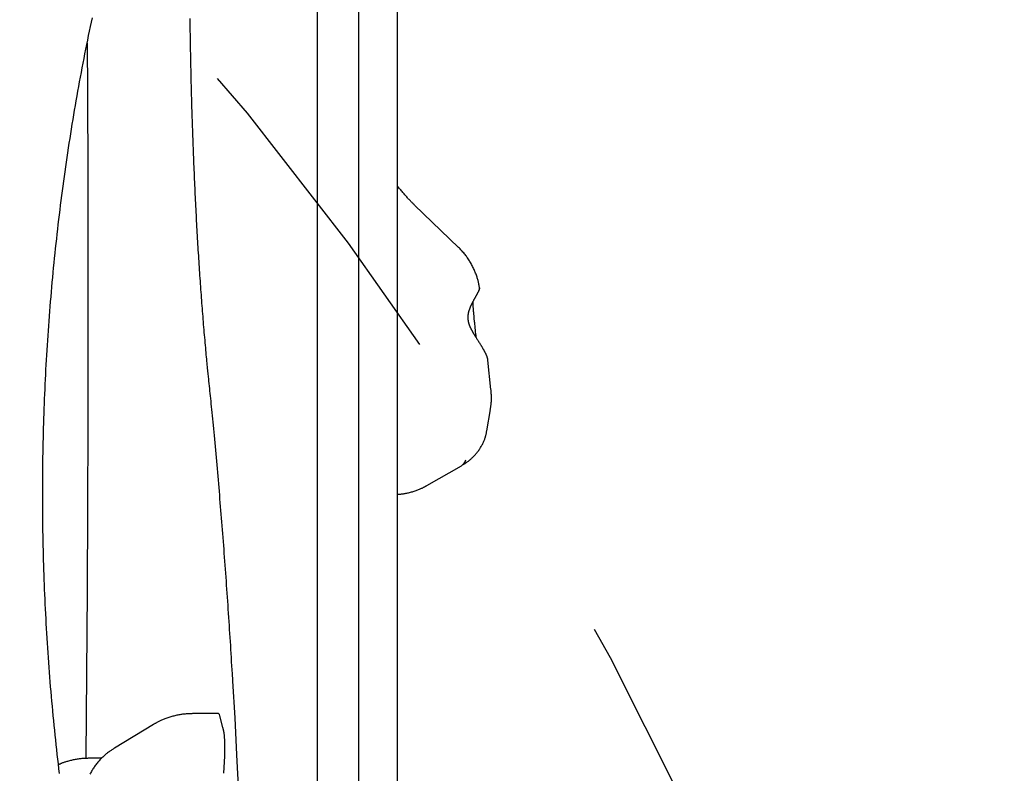
# Model space of a CAD drawing. Extents: x 0.8 to 14.3, y 6.3 to 19.4.
# Drawn here: x 8 to 8.3, y 10.8 to 11 of the extents above; entities that cross this region are included whole.
import ezdxf

# ---------------------------------------------------------------- set-up
doc = ezdxf.new("R2010")
doc.units = 0
doc.linetypes.add('DOT', pattern=[0.00635, 0, -0.00635])
doc.layers.add('LAYER01', color=7, linetype='Continuous')
doc.layers.add('LAYER10', color=7, linetype='Continuous')

msp = doc.modelspace()

# ---------------------------------------------------------------- linework, layer by layer
at = {"layer": 'LAYER01', "color": 7, "linetype": 'Continuous'}
for p, q in [((8.123997341786094, 10.73378036376132), (8.123997341786094, 11.13378036376132)), ((8.136376732962695, 10.73378036376132), (8.136376732962695, 11.13378036376132)), ((8.147945086693294, 10.73378036376132), (8.147945086693294, 11.13378036376132)), ((8.148679171096893, 10.96692192529142), (8.147945086693294, 10.96778170431002)), ((8.166222473614996, 10.94947935730542), (8.153070357203696, 10.96212541485223)), ((8.175894111851395, 10.90700985473863), (8.174919701216995, 10.91572835794602)), ((8.174654407644294, 10.89457549113683), (8.175731791888296, 10.90100740415153)), ((8.156755923596593, 10.87827042563462), (8.167036569464694, 10.88417190702552)), ((8.094428640070495, 10.81002001092032), (8.086606244258794, 10.81002001092032)), ((8.095709048796897, 10.80591941504452), (8.094791335520696, 10.80936758890943)), ((8.074931706856194, 10.80678405337303), (8.063242585083994, 10.79969038338863)), ((8.095978360537597, 10.80474658634182), (8.095709048796897, 10.80591941504452)), ((8.059421713128692, 10.79666522265622), (8.055644344124197, 10.79666522265622)), ((8.095996240254895, 10.79218084246612), (8.096251354616895, 10.79734901501893))]:
    msp.add_line(p, q, dxfattribs=at)
for points in [[(8.046817431782362, 10.79210645505588), (8.046644665106538, 10.79354191070898), (8.046474885645916, 10.79497830385121), (8.046308090509088, 10.79641561568686), (8.046144281949486, 10.79785382969494), (8.045983463452647, 10.79929293035301), (8.045825638518536, 10.80073290202397), (8.04567081064712, 10.80217372907075), (8.045518983338367, 10.80361539585628), (8.045370160092236, 10.80505788674347), (8.045224344408696, 10.80650118609524), (8.045081539373436, 10.80794527820453), (8.044941746502548, 10.80939014627785), (8.044804966872853, 10.81083577368215), (8.044671201573664, 10.81228214366917), (8.0445404516943, 10.81372923949066), (8.04441271832408, 10.81517704439835), (8.04428800255232, 10.81662554164399), (8.044166305468337, 10.81807471447932), (8.044047628199168, 10.81952454630791), (8.043931972096773, 10.82097502033069), (8.043819338529676, 10.82242612013186), (8.043709728876982, 10.82387782917992), (8.043603144517784, 10.82533013094333), (8.04349958683119, 10.82678300889058), (8.043399057196302, 10.82823644649017), (8.04330155699222, 10.82969042721057), (8.043207087516896, 10.83114493461582), (8.043115649804228, 10.83259995183925), (8.043027244789668, 10.83405546234199), (8.042941873417316, 10.83551144946907), (8.042859536631273, 10.83696789656549), (8.04278023537564, 10.83842478697627), (8.042703970594518, 10.83988210404642), (8.042630743232005, 10.84133983112095), (8.042560554185208, 10.84279795165858), (8.042493404210202, 10.84425644875745), (8.04242929400265, 10.84571530586238), (8.042368224264925, 10.84717450630172), (8.0423101956994, 10.8486340334038), (8.042255209008447, 10.85009387049694), (8.042203264894436, 10.85155400090949), (8.04215436405974, 10.85301440796978), (8.042108507152937, 10.85447507511794), (8.042065694640756, 10.85593598542414), (8.042025926926607, 10.85739712230378), (8.041989204418662, 10.85885846905557), (8.041955527525095, 10.8603200089782), (8.041924896654077, 10.86178172537036), (8.041897312213779, 10.86324360153072), (8.041872774612377, 10.86470562075798), (8.041851284208454, 10.8661677664654), (8.041832841181977, 10.86763002170625), (8.041817445657681, 10.86909236988216), (8.041805097763133, 10.87055479427785), (8.04179579762589, 10.87201727817806), (8.04178954537351, 10.87347980486753), (8.041786341133552, 10.87494235763097), (8.04178618503358, 10.87640491975314), (8.04178907715283, 10.87786747463528), (8.041795017383327, 10.8793300053259), (8.041804005567037, 10.88079249522398), (8.041816041546797, 10.88225492761155), (8.041831125165444, 10.8837172857706), (8.041849256265811, 10.88517955298314), (8.041870434690736, 10.8866417125312), (8.041894660283054, 10.88810374769677), (8.041921932839378, 10.889565641881), (8.04195225196382, 10.89102737814277), (8.041985617216453, 10.89248893989406), (8.042022028156252, 10.89395031042986), (8.0420614843422, 10.89541147304516), (8.042103985333274, 10.89687241103496), (8.042149530688453, 10.89833310769426), (8.042198119966718, 10.89979354631804), (8.042249752682883, 10.90125371032294), (8.042304428153846, 10.90271358279391), (8.042362145658409, 10.90417314717129), (8.042422904472344, 10.90563238677854), (8.042486703871418, 10.90709128493914), (8.042553543131394, 10.90854982497655), (8.042623421528049, 10.91000799021423), (8.042696338337143, 10.91146576397565), (8.042772292792153, 10.91292312970779), (8.042851283922513, 10.91438007053482), (8.042933310725322, 10.91583656993783), (8.043018372192705, 10.91729261128122), (8.043106467316772, 10.91874817792938), (8.043197595089651, 10.92020325324669), (8.04329175450346, 10.92165782059755), (8.043388944550319, 10.92311186334636), (8.04348916418287, 10.92456536498186), (8.043592412147348, 10.92601830867515), (8.043698687164369, 10.92747067795457), (8.043807987947618, 10.92892245623203), (8.043920313210783, 10.93037362691943), (8.044035661667548, 10.93182417342865), (8.044154032031603, 10.93327407917162), (8.04427542301663, 10.93472332756023), (8.044399833296044, 10.93617190213429), (8.04452726132013, 10.93761978613258), (8.044657705516626, 10.93906696315398), (8.044791164304403, 10.94051341668129), (8.044927636102335, 10.9419591301973), (8.0450671193293, 10.9434040871848), (8.045209612404168, 10.94484827112657), (8.045355113745815, 10.94629166550541), (8.045503621745688, 10.94773425392673), (8.045655134609966, 10.94917601967681), (8.045809650538992, 10.95061694639587), (8.045967167722313, 10.95205701760849), (8.046127684349473, 10.95349621683923), (8.046291198610023, 10.95493452761266), (8.046457708693508, 10.95637193345335), (8.046627212789476, 10.95780841788586), (8.04679970902212, 10.95924396458466), (8.046975195165176, 10.96067855701768), (8.047153668952467, 10.96211217903307), (8.047335128105098, 10.96354481436382), (8.047519570344173, 10.96497644674292), (8.047706993390792, 10.96640705990336), (8.047897394966059, 10.96783663757813), (8.048090772791078, 10.96926516350023), (8.048287124673275, 10.97069262145791), (8.048486448662938, 10.97211899465871), (8.048688742925952, 10.97354426659455), (8.048894005613567, 10.97496842064279), (8.049102234877022, 10.97639144018077), (8.049313428867574, 10.97781330858589), (8.049527585736465, 10.97923400923547), (8.049744703634945, 10.9806535255069), (8.049964780244771, 10.98207184119258), (8.050187811253986, 10.98348894094802), (8.050413791914217, 10.98490481007151), (8.050642717460553, 10.98631943374748), (8.050874583128081, 10.98773279716035), (8.051109384151895, 10.98914488549454), (8.05134711576708, 10.99055568393449), (8.05158777320873, 10.99196517766462), (8.051831353327037, 10.99337335094805), (8.052077859303648, 10.99478018357098), (8.052327295972171, 10.99618565462454), (8.052579668147782, 10.99758974308673), (8.052834980645656, 10.99899242793557), (8.05309323828098, 11.00039368814906), (8.053354445868925, 11.0017935027052), (8.05361860822467, 11.00319185058203), (8.053885674031783, 11.00458848424691), (8.054155367305166, 11.00598224933897), (8.054427355968732, 11.00737176521122), (8.054701307926086, 11.0087556511044), (8.054976891080825, 11.01013252625926), (8.055253773336556, 11.01150100991655), (8.05553162259688, 11.01285972131703), (8.055810106765392, 11.01420727970143), (8.056088950926299, 11.01554252984634), (8.056368108734748, 11.01686521790879), (8.056647591069765, 11.01817531579958)], [(8.08579906001488, 11.01799191481336), (8.085811223984836, 11.01702904449715), (8.085823984998884, 11.01606397056962), (8.085837340956484, 11.01509901865251), (8.085851287039723, 11.01413467313419), (8.085865817754527, 11.01317095782225), (8.085880927605979, 11.01220789659692), (8.085896611099159, 11.01124551333844), (8.085912862739148, 11.01028383192703), (8.085929677031022, 11.00932287624294), (8.085947048479866, 11.0083626701664), (8.085964972653562, 11.00740323763404), (8.085983449362608, 11.00644460334704), (8.086002479482767, 11.00548679190897), (8.086022063888558, 11.00452982800042), (8.086042203454522, 11.00357373630195), (8.086062899055184, 11.00261854149415), (8.086084151565075, 11.00166426825759), (8.086105961858722, 11.00071094127285), (8.086128330504625, 10.99975858506517), (8.086151256836018, 10.99880722407397), (8.086174739883285, 10.99785688243035), (8.086198778675216, 10.99690758434189), (8.086223372240601, 10.99595935401619), (8.086248519608239, 10.99501221566084), (8.086274219806914, 10.99406619348343), (8.086300471865423, 10.99312131169155), (8.08632727487412, 10.99217759438571), (8.086354628156021, 10.99123506576921), (8.086382531099593, 10.9902937497865), (8.086410983091357, 10.98935367045791), (8.086439983517835, 10.9884148518038), (8.086469531765553, 10.98747731784448), (8.08649962722103, 10.98654109260029), (8.08653026927079, 10.98560620009158), (8.086561457265306, 10.98467266421036), (8.086593190394767, 10.9837405088614), (8.086625467817909, 10.98280975767084), (8.086658288691167, 10.98188043434001), (8.086691652170975, 10.98095256257022), (8.086725557413777, 10.98002616606276), (8.086760003576003, 10.97910126851894), (8.086794989814095, 10.97817789364008), (8.086830515275551, 10.97725606499655), (8.086866579053625, 10.97633580615492), (8.08690318023792, 10.97541714040231), (8.086940317915403, 10.97450009110008), (8.086977991173033, 10.97358468160961), (8.087016199097771, 10.97267093529229), (8.087054940776582, 10.97175887550948), (8.087094215296423, 10.97084852562258), (8.087134021729195, 10.96993990885515), (8.087174359065584, 10.96903304839253), (8.087215226287197, 10.96812796713571), (8.087256622372648, 10.96722468805894), (8.087298546300552, 10.96632323413649), (8.087340997049525, 10.96542362834263), (8.08738397359818, 10.96452589365159), (8.087427474925132, 10.96363005303766), (8.087471499996559, 10.96273612932945), (8.087516047705561, 10.96184414527815), (8.087561116939463, 10.96095412334498), (8.087606706582259, 10.96006608606332), (8.087652815517941, 10.95918005596658), (8.087699442630509, 10.95829605558811), (8.087746586803949, 10.95741410746132), (8.087794246922261, 10.95653423411959), (8.087842421858424, 10.95565645795143), (8.08789111041571, 10.95478080126242), (8.0879403113937, 10.95390728607139), (8.087990023588324, 10.95303593446813), (8.0880402457955, 10.95216676854239), (8.088090976811152, 10.95129981038396), (8.088142215431201, 10.9504350820826), (8.088193960451573, 10.94957260572809), (8.088246210655356, 10.94871240323283), (8.088298964746343, 10.94785449628702), (8.088352221423499, 10.94699890626428), (8.088405979381774, 10.94614565460783), (8.088460237316136, 10.94529476276091), (8.08851499392154, 10.94444625216675), (8.088570247892953, 10.94360014426856), (8.088625997925327, 10.94275646050958), (8.08868224271405, 10.94191522224762), (8.088738980925951, 10.94107645097587), (8.08879621123692, 10.94024016796581), (8.088853932318527, 10.93940639455707), (8.088912142842343, 10.93857515208929), (8.088970841479941, 10.93774646190208), (8.089030026902888, 10.93692034533509), (8.08908969778276, 10.93609682372793), (8.089149852748857, 10.93527591796181), (8.089210490228963, 10.93445764755023), (8.089271608617857, 10.93364203141511), (8.089333206305696, 10.93282908854493), (8.089395281682627, 10.93201883792821), (8.089457833138797, 10.93121129855341), (8.089520859064358, 10.93040648940905), (8.089584357849457, 10.92960442948361), (8.08964832800952, 10.92880513866948), (8.089712768526443, 10.92800864092898), (8.089777678517294, 10.92721496099851), (8.089843057094185, 10.92642412367936), (8.08990890336924, 10.92563615377285), (8.089975216454576, 10.92485107608027), (8.090041995462308, 10.92406891540294), (8.090109239504558, 10.92328969654214), (8.09017690344216, 10.92251388620217), (8.090244765094095, 10.92174371914108), (8.090312558038558, 10.92098187189368), (8.090380015848494, 10.92023102105787), (8.090446872096845, 10.91949384323158), (8.090512860356561, 10.91877301501273), (8.090577714200586, 10.91807121299922), (8.090641167201868, 10.91739111378897), (8.09070299193059, 10.91673491279249), (8.090763116910242, 10.91610288106749), (8.090821509671736, 10.91549480837088), (8.090878137740901, 10.91491048451626), (8.090932968643546, 10.91434969931722), (8.090985969905505, 10.91381224258736), (8.091037109052591, 10.9132979041403), (8.091086353610628, 10.91280647378962), (8.091133716669376, 10.91233730346084), (8.091179393543372, 10.91188799384934), (8.091223625119952, 10.91145570767033), (8.091266652282012, 10.91103760768506), (8.091308715912458, 10.91063085665478), (8.091350056894193, 10.91023261734075), (8.091390916110123, 10.90984005250422), (8.091431534443148, 10.90945032490643)], [(8.055100161035996, 11.01056316745922), (8.055166902248594, 10.99595926959183), (8.055248235669296, 10.97109276847523), (8.055288906517196, 10.94621867558672), (8.055288906517196, 10.92134205193592), (8.055248235669296, 10.89646795904732), (8.055166902248594, 10.87160145793073), (8.055044922803596, 10.84674760805093), (8.054882322152997, 10.82191146629883), (8.054679133380196, 10.79709808596233), (8.054674801063294, 10.79661814019683)], [(8.153070357203742, 10.9621254148522), (8.152914404356677, 10.96227826257802), (8.152757886561854, 10.96243173304833), (8.152600401932922, 10.96258666825018), (8.15244146705283, 10.9627438005493), (8.152280598504522, 10.96290386231147), (8.152117312870942, 10.96306758590246), (8.151951126735039, 10.963235703688), (8.15178155667976, 10.96340894803388), (8.151608232301985, 10.96358793273888), (8.151431235347447, 10.96377279723968), (8.15125076054921, 10.96396356243291), (8.151067002653647, 10.96416024920176), (8.150880156407121, 10.96436287842938), (8.150690416556001, 10.96457147099895), (8.150497977846658, 10.96478604779364), (8.150303035025452, 10.96500662969663), (8.150105798478192, 10.96523310858506), (8.149906541250745, 10.96546486020002), (8.149705551999181, 10.96570113130859), (8.149503119394183, 10.96594116866182), (8.14929953210644, 10.96618421901079), (8.149095078806639, 10.96642952910655), (8.148890048165466, 10.96667634570018), (8.148684728853606, 10.96692391554274)], [(8.172449645632401, 10.93743380299927), (8.172424061906957, 10.93761085542104), (8.172397726199609, 10.937788860481), (8.172370049977438, 10.93796898956601), (8.172340362983041, 10.9381523046886), (8.172307994959004, 10.9383398678613), (8.17227227564792, 10.93853274109664), (8.172232534792379, 10.93873198640713), (8.17218810213497, 10.9389386658053), (8.172138398149034, 10.93915364484572), (8.172083206253234, 10.9393770031394), (8.172022400590599, 10.93960862387128), (8.171955855307356, 10.93984839021036), (8.171883444549726, 10.94009618532563), (8.171805042463932, 10.94035189238609), (8.171720523196194, 10.94061539456074), (8.171629760892738, 10.94088657501857), (8.171532684530384, 10.94116513049757), (8.171429442448197, 10.94145001187602), (8.171320237804455, 10.94173998363995), (8.171205273763126, 10.94203381025603), (8.171084753488184, 10.94233025619091), (8.170958880143601, 10.94262808591125), (8.170827856893347, 10.94292606388369), (8.170691886901391, 10.9432229545749), (8.170551163031435, 10.94351771747666), (8.170405837010549, 10.94381009202505), (8.170256050247108, 10.94410001272591), (8.17010194415871, 10.94438741406277), (8.169943660162938, 10.94467223051914), (8.169781339677389, 10.94495439657857), (8.169615124119648, 10.94523384672456), (8.169445154907306, 10.94551051544065), (8.16927153360603, 10.94578431524062), (8.16909420246023, 10.94605507059952), (8.168913063837692, 10.94632258406833), (8.168728020118559, 10.94658665817518), (8.168538973682963, 10.94684709544822), (8.168345826911043, 10.94710369841559), (8.168148482182941, 10.94735626960542), (8.16794684187879, 10.94760461154586), (8.167740916158555, 10.94784865192116), (8.167531146406965, 10.94808881889459), (8.167318081758443, 10.94832566582709), (8.167102271362479, 10.9485597460588), (8.166884264368557, 10.9487916129299), (8.166664609926173, 10.94902181978052), (8.16644385718481, 10.94925091995083), (8.166222555293956, 10.94947946678098)], [(8.172314345484594, 10.93674660340243), (8.172292033510733, 10.9366947521089), (8.172269489901106, 10.9366426238387), (8.172246646466242, 10.93659016035007), (8.172223353293516, 10.93653719403381), (8.172199460470308, 10.93648355728071), (8.172174818084, 10.93642908248157), (8.17214927622197, 10.93637360202716), (8.1721226849716, 10.93631694830828), (8.172094928964038, 10.9362589897309), (8.17206603101984, 10.93619973879274), (8.172036048499233, 10.93613924399786), (8.172005038764503, 10.93607755385472), (8.171973059177922, 10.93601471687179), (8.171940167101774, 10.93595078155755), (8.171906419898336, 10.93588579642048), (8.171871874929883, 10.93581980996905), (8.171836582475256, 10.93575286448869), (8.171800564496758, 10.93568497740717), (8.171763835868328, 10.93561615991939), (8.171726411466366, 10.93554642322515), (8.171688306167278, 10.93547577852425), (8.171649534847461, 10.9354042370165), (8.171610112383318, 10.93533180990172), (8.17157005365125, 10.93525850837971), (8.171529375952598, 10.93518434512993), (8.171488106309504, 10.93510933878969), (8.17144627416303, 10.93503350946473), (8.171403908957252, 10.9349568772664), (8.171361040136244, 10.93487946230607), (8.171317697144078, 10.93480128469507), (8.171273909424825, 10.93472236454477), (8.17122970642256, 10.93464272196652), (8.171185115858624, 10.93456237397847), (8.171140158587084, 10.93448132526906), (8.171094853732514, 10.9343995774212), (8.17104922042287, 10.93431713202399), (8.171003277786108, 10.93423399066652), (8.170957044950182, 10.93415015493785), (8.170910541043051, 10.93406562642709), (8.170863785192667, 10.9339804067233), (8.170816795465296, 10.93389449339545), (8.170769585705944, 10.93380786797831), (8.17072216869064, 10.93372050797329), (8.170674557199058, 10.93363239088844), (8.17062676401087, 10.93354349423177), (8.170578801905746, 10.93345379551131), (8.170530683663362, 10.93336327223511), (8.170482422063388, 10.93327190191119), (8.170434032131567, 10.93317966225786), (8.170385537904545, 10.93308653188429), (8.170336965657425, 10.93299248959573), (8.170288341669124, 10.93289751420452), (8.170239692218548, 10.93280158452301), (8.170191043584609, 10.93270467936353), (8.170142422046213, 10.93260677753845), (8.170093853882278, 10.9325078578601), (8.17004538896803, 10.93240795007238), (8.169997171591014, 10.93230728769905), (8.16994936962737, 10.93220615518007), (8.169902150957107, 10.93210483696309), (8.169855683460224, 10.93200361749574), (8.16981013501672, 10.93190278122566), (8.169765673506603, 10.9318026126005), (8.169722466809874, 10.93170339606789), (8.169680656105143, 10.93160537720289), (8.16964027579045, 10.93150864614491), (8.169601333555292, 10.93141325414517), (8.16956383709275, 10.93131925246269), (8.169527794095892, 10.93122669235649), (8.16949321225779, 10.93113562508561), (8.16946009927152, 10.93104610190906), (8.169428462830158, 10.93095817408587), (8.169398284508047, 10.9308718190319), (8.169369441425179, 10.93078671884225), (8.169341784576947, 10.93070248175403), (8.169315164961676, 10.93061871601175), (8.169289433577703, 10.93053502985994), (8.16926444142335, 10.93045103154311), (8.169240039496943, 10.9303663293058), (8.169216078796818, 10.93028053139252), (8.169192459752296, 10.93019333659712), (8.169169280532444, 10.93010480596061), (8.169146688732825, 10.93001509105907), (8.169124831951246, 10.92992434347573), (8.169103857785526, 10.9298327147938), (8.169083913833473, 10.9297403565965), (8.169065147692901, 10.92964742046703), (8.169047706961623, 10.92955405798862), (8.169031723141725, 10.92946040875675), (8.169017263363296, 10.92936656446592), (8.169004378657588, 10.92927260480864), (8.168993120057408, 10.92917860948455), (8.168983538595564, 10.9290846581933), (8.168975685304865, 10.92899083063451), (8.168969611218117, 10.92889720650784), (8.168965367368127, 10.92880386551291), (8.16896297604666, 10.92871086392561), (8.168962344586797, 10.92861816437877), (8.168963351579004, 10.92852570606658), (8.168965875614528, 10.92843342819069), (8.168969795284626, 10.92834126995272), (8.168974989180548, 10.92824917055431), (8.168981335893543, 10.92815706919709), (8.168988714014864, 10.9280649050827), (8.16899704934975, 10.92797260216932), (8.169006456558462, 10.92788002349346), (8.169017097515512, 10.92778701683329), (8.169029134095279, 10.92769342997444), (8.169042728172142, 10.92759911070251), (8.169058041620483, 10.92750390680314), (8.169075236314677, 10.92740766606194), (8.169094474129114, 10.92731023626453), (8.169115887711113, 10.9272115014223), (8.169139492791446, 10.92711149050355), (8.169165275876217, 10.92701026868699), (8.169193223470343, 10.92690790115902), (8.169223322078732, 10.92680445310602), (8.169255558206297, 10.92669998971439), (8.16928991835795, 10.92659457617053), (8.169326389038604, 10.92648827766082), (8.169364903685915, 10.92638123239866), (8.169405183452355, 10.92627387076262), (8.169446896427766, 10.92616669614196), (8.169489710699674, 10.92606021193407), (8.169533294355604, 10.92595492153636), (8.169577315483084, 10.92585132834625), (8.169621442169642, 10.92574993576115), (8.16966534250281, 10.92565124717846), (8.169708761406417, 10.92555561985525), (8.169751751127775, 10.9254628265428), (8.169794440756707, 10.92537249383617), (8.169836959379941, 10.92528424833834), (8.169879436084194, 10.92519771665232), (8.16992199995619, 10.9251125253811), (8.169964780082648, 10.92502830112767), (8.17000790555029, 10.92494467049504), (8.170051511565848, 10.924861268678), (8.17009575779136, 10.92477776529031), (8.170140810015939, 10.92469383852275), (8.170186834025168, 10.92460916657349), (8.170233995604624, 10.92452342764073), (8.170282460539891, 10.92443629992261), (8.170332394616551, 10.92434746161733), (8.170383963620182, 10.92425659092306), (8.170437305748012, 10.924163424276), (8.170492448816532, 10.9240679311146), (8.17054939306168, 10.92397013910103), (8.1706081387155, 10.92387007590461), (8.170668686010025, 10.92376776919467), (8.170731035177297, 10.92366324664052), (8.170795186449354, 10.92355653591151), (8.170861140058234, 10.92344766467694), (8.170928890944346, 10.92333665739409), (8.17099841284819, 10.92322352572845), (8.171069674228177, 10.92310827811733), (8.171142643537953, 10.92299092300611), (8.171217289231155, 10.92287146884017), (8.171293579761423, 10.92274992406487), (8.171371483582405, 10.92262629712558), (8.171450969147736, 10.9225005964677), (8.171531970942162, 10.9223728788689), (8.171614287533721, 10.9222433945024), (8.1716976835333, 10.92211244185481), (8.171781923545907, 10.92198031942221), (8.171866772176555, 10.92184732570064), (8.171951994030263, 10.9217137591862), (8.172037353712033, 10.92157991837494), (8.172122615826884, 10.92144610176293), (8.172207552680018, 10.92131259892003), (8.17229196733182, 10.92117966378328), (8.172375670555887, 10.9210475413429), (8.172458473119308, 10.92091647659942), (8.17254018578917, 10.92078671455336), (8.172620619332564, 10.92065850020527), (8.172699584516577, 10.92053207855565), (8.172776892108294, 10.92040769460503), (8.172852384621924, 10.92028555174493), (8.172926031515484, 10.92016568700202), (8.172997834006873, 10.92004809577362), (8.173067793307611, 10.91993277346722), (8.173135910629211, 10.9198197154903), (8.173202187183191, 10.91970891725036), (8.173266624181071, 10.91960037415488), (8.173329222834369, 10.91949408161135), (8.173389989534547, 10.9193900320932), (8.1734489513542, 10.91928820640156), (8.173506140556912, 10.91918858238522), (8.173561589400741, 10.91909113790211), (8.173615330143754, 10.91899585081016), (8.173667395044008, 10.91890269896731), (8.17371781635957, 10.91881166023147), (8.173766626348497, 10.91872271246058), (8.17381387091519, 10.91863580004527), (8.173859650518562, 10.91855073356106), (8.173904079272667, 10.9184672901007), (8.173947271287156, 10.91838524676469), (8.173989340671683, 10.91830438065353), (8.174030401535898, 10.91822446886768), (8.174070567989455, 10.91814528850766), (8.174109954142004, 10.91806661667393), (8.174148646352954, 10.91798828401696), (8.174186619956032, 10.91791033543425), (8.174223822541785, 10.91783286935978), (8.174260201697225, 10.91775598423426), (8.174295705009364, 10.91767977849842), (8.174330280065218, 10.91760435059297), (8.174363874451807, 10.91752979895864), (8.174396435756137, 10.91745622203615), (8.17442792110292, 10.91738370241588), (8.174458325747903, 10.91731225932907), (8.174487654490164, 10.91724189614456), (8.174515912125965, 10.91717261623723), (8.174543103451562, 10.91710442298194), (8.174569233263224, 10.91703731975358), (8.1745943063572, 10.91697130992702), (8.174618327529757, 10.91690639687713), (8.174641303350473, 10.91684259357564), (8.174663247466626, 10.91677995142018), (8.174684175303266, 10.91671853139426), (8.174704102283211, 10.91665839448688), (8.174723043829287, 10.91659960168702), (8.174741015364317, 10.9165422139837), (8.174758032311123, 10.91648629236589), (8.174774110092526, 10.91643189782261), (8.174789261345378, 10.91637907057677), (8.174803487551651, 10.91632776781984), (8.174816787410478, 10.91627792596783), (8.17482915961943, 10.91622948144145), (8.174840602876074, 10.91618237066139), (8.174851115877978, 10.91613653004835), (8.174860697322707, 10.91609189602305), (8.174869345907833, 10.91604840500618), (8.174877080010654, 10.91600598152298), (8.174883996720741, 10.91596450254418), (8.1748902128093, 10.91592383313722), (8.174895845046587, 10.91588383837346), (8.174901010202854, 10.91584438332427), (8.174905825048357, 10.91580533306101), (8.174910406353353, 10.91576655265503), (8.174914870888092, 10.91572790717769)], [(8.172277189862974, 10.93648907867382), (8.17230260102634, 10.93654883249362), (8.172327482300428, 10.93660812843711), (8.17235146724151, 10.93666672735776), (8.172374107683076, 10.93672428074414), (8.172394955458625, 10.93678044008483), (8.172413562401653, 10.93683485686842), (8.172429480345654, 10.93688718258348), (8.172442261124125, 10.93693706871859), (8.17245160596066, 10.93698428293698), (8.172457813630398, 10.93702905757123), (8.17246133230111, 10.93707174113696), (8.1724626101393, 10.93711268214557), (8.172462095311472, 10.93715222910851), (8.172460235984131, 10.93719073053717), (8.172457480323779, 10.937228534943), (8.172454276496925, 10.9372659908374)], [(8.172387430675032, 10.9374245530603), (8.172391716094635, 10.9374172056504), (8.172396054387669, 10.93740964604717), (8.172400661875319, 10.93740188080575), (8.172405673154893, 10.93739380710704), (8.172411222823696, 10.93738532213196), (8.172417445479038, 10.9373763230614), (8.172424475718229, 10.93736670707629), (8.172432448138572, 10.93735637135751), (8.172441351149535, 10.93734511906678), (8.172450588405264, 10.93733237729441), (8.172459417373192, 10.93731747910996), (8.172467095520188, 10.93729975758378), (8.17247288031312, 10.93727854578621), (8.172476029218855, 10.93725317678757), (8.172475799704262, 10.93722298365822), (8.172471449236212, 10.93718729946849), (8.172462460359487, 10.93714569673287), (8.17244921593224, 10.93709870575822), (8.17243232389005, 10.93704709629104), (8.17241239216874, 10.93699163808009), (8.172390028704136, 10.93693310087412), (8.17236584143206, 10.93687225442189), (8.172340438288336, 10.93680986847214), (8.172314427208788, 10.93674671277364)], [(8.17097681251285, 10.92709147499571), (8.170958044461472, 10.92734290175649), (8.170939159217259, 10.92759399470177), (8.170920203006913, 10.92784463855789), (8.170901140347368, 10.92809460878026), (8.17088193575556, 10.92834368082429), (8.170862553748416, 10.92859163014542), (8.170842958842877, 10.92883823219904), (8.170823115555875, 10.92908326244059), (8.170803018559093, 10.92932642506709), (8.170782783154223, 10.92956713910401), (8.170762554794566, 10.9298047523579), (8.170742478934995, 10.93003861261557), (8.170722701030384, 10.93026806766381), (8.170703366535598, 10.93049246528946), (8.170684620905519, 10.93071115327931), (8.170666609595012, 10.93092347942019), (8.170649470310924, 10.93112887864769), (8.170633309778092, 10.93132713436764), (8.17061822697044, 10.93151811717034), (8.170604320863333, 10.93170169762826), (8.170591690432136, 10.93187774631385), (8.17058043465222, 10.93204613379958), (8.170570652498943, 10.9322067306579), (8.170562442947682, 10.93235940746127), (8.170555853652415, 10.93250422406522), (8.17055072698831, 10.93264199735773), (8.17054685400724, 10.93277373353839), (8.17054402576203, 10.93290043879249), (8.170542033305507, 10.93302311930535), (8.1705406676905, 10.93314278126228), (8.170539719969842, 10.93326043084858), (8.170538981196351, 10.93337707424957)], [(8.09143145353249, 10.90945021577595), (8.091506028406712, 10.90873487096213), (8.091580750621908, 10.90801652707113), (8.091655929347684, 10.90729240321476), (8.091731792839326, 10.90655960941034), (8.091808569352125, 10.90581525567519), (8.091886487141364, 10.90505645202663), (8.09196577446234, 10.90428030848197), (8.092046659570336, 10.90348393505853), (8.09212932958888, 10.90266490323386), (8.092213807070031, 10.90182263076134), (8.092300073446772, 10.90095699673033), (8.092388110145746, 10.90006788029231), (8.09247789859359, 10.89915516059876), (8.092569420216943, 10.89821871680117), (8.092662656442448, 10.89725842805103), (8.092757588696744, 10.89627417349982), (8.092854157329812, 10.89526628870741), (8.092952138335356, 10.89423693537264), (8.093051266644597, 10.89318873145833), (8.093151277181672, 10.89212429499952), (8.093251904870712, 10.89104624403122), (8.093352884635856, 10.88995719658847), (8.093453951401232, 10.88885977070629), (8.09355484009098, 10.88775658441971), (8.093655329756647, 10.88664982286271), (8.093755375905234, 10.88553994014576), (8.093854978186645, 10.8844269573124), (8.093954136243042, 10.8833108954891), (8.094052849716583, 10.88219177580236), (8.094151118249433, 10.88106961937865), (8.094248941483752, 10.87994444734446), (8.094346319061698, 10.87881628082627), (8.094443250427517, 10.87768513927786), (8.094539734178404, 10.87655103608791), (8.09463576872946, 10.8754139827936), (8.094731352487877, 10.87427399102153), (8.09482648386084, 10.87313107239829), (8.094921161255545, 10.87198523855045), (8.095015383079177, 10.87083650110461), (8.095109147738933, 10.86968487168734), (8.095202453806873, 10.86853036273561), (8.09529530046119, 10.86737299056699), (8.095387687060205, 10.86621277212682), (8.095479612954605, 10.86504972445175), (8.095571077495093, 10.86388386457841), (8.095662080032353, 10.86271520954345), (8.095752619917086, 10.86154377638351), (8.095842696499979, 10.86036958213523), (8.09593230876772, 10.85919264200169), (8.096021454199626, 10.85801296450358), (8.096110129925671, 10.85683055614178), (8.096198333068497, 10.85564542351027), (8.096286060750742, 10.85445757320306), (8.096373310095055, 10.85326701181414), (8.096460078224075, 10.8520737459375), (8.09654636226044, 10.85087778216714), (8.096632157001533, 10.84967918988451), (8.096717447894452, 10.84847829028519), (8.09680221807509, 10.84727546716242), (8.096886450672324, 10.84607110440432), (8.096970128815014, 10.84486558589902), (8.097053235632032, 10.84365929553466), (8.097135754252244, 10.84245261719936), (8.09721766780452, 10.84124593478126), (8.097298958851217, 10.84003955624522), (8.097379607641798, 10.83883348653493), (8.097459593872614, 10.83762765447884), (8.097538897233312, 10.83642198900139), (8.09761749741355, 10.83521641902701), (8.097695374102974, 10.83401087348014), (8.097772506991243, 10.83280528128521), (8.097848875768005, 10.83159957136666), (8.097924479856385, 10.83039368833164), (8.097999397569346, 10.82918764019386), (8.09807372696592, 10.82798145045668), (8.098147566098833, 10.82677514272002), (8.098221013020819, 10.82556874058377), (8.098294165784608, 10.82436226764782), (8.098367122442935, 10.82315574751207), (8.098439981048532, 10.82194920377643)], [(8.175701978129968, 10.9010617390153), (8.17574159890399, 10.90128608881359), (8.175780622149551, 10.90151073512091), (8.175818613852229, 10.90173619246752), (8.175855058240584, 10.90196286637309), (8.175889439543173, 10.90219116235724), (8.175921241988558, 10.90242148593963), (8.175949949805297, 10.90265424263991), (8.17597504722195, 10.90288983797773), (8.17599611529037, 10.90312859202738), (8.176013122339585, 10.90337048295137), (8.176026133526495, 10.9036154035041), (8.176035214005712, 10.90386324642135), (8.176040428931845, 10.90411390443889), (8.176041843459506, 10.90436727029251), (8.176039522743308, 10.90462323671797), (8.176033531937861, 10.90488169645107), (8.17602400044212, 10.90514251041554), (8.176011314627932, 10.90540541214816), (8.175995925112765, 10.90567010341334), (8.175978282513451, 10.90593628595565), (8.17595883744682, 10.90620366151966), (8.175938040529697, 10.90647193184995), (8.175916342378917, 10.90674079869109), (8.175894193611308, 10.90700996378765)], [(8.16703656946466, 10.88417190702556), (8.167229429431742, 10.88428910526242), (8.167422225071766, 10.88440681105884), (8.167615055398405, 10.88452574965781), (8.16780793775497, 10.88464653746061), (8.168000889484766, 10.88476979086851), (8.168193927931103, 10.88489612628278), (8.168387070437287, 10.88502616010471), (8.16858033434663, 10.88516050873557), (8.168773711626704, 10.88529968556651), (8.168967092634011, 10.88544379187534), (8.169160342380213, 10.88559282595057), (8.169353325861534, 10.88574678607029), (8.169545908074182, 10.88590567051261), (8.169737954014384, 10.88606947755561), (8.169929328678352, 10.8862382054774), (8.170119897062301, 10.88641185255606), (8.170309482440713, 10.88659036160115), (8.17049774109415, 10.8867734534604), (8.170684287611994, 10.88696079353802), (8.170868736568348, 10.8871520472257), (8.171050702537316, 10.88734687991515), (8.171229800093005, 10.88754495699805), (8.171405643809514, 10.88774594386611), (8.171577848260949, 10.88794950591101), (8.171746087973137, 10.88815537738682), (8.171910277179043, 10.88836356789142), (8.17207039009186, 10.88857415591522), (8.17222640091053, 10.88878721993355), (8.172378283833993, 10.88900283842175), (8.172526013061187, 10.88922108985514), (8.172669562791057, 10.88944205270907), (8.172808907222542, 10.88966580545884), (8.172943997147476, 10.88989228964335), (8.173074689643256, 10.89012089893503), (8.173200818404739, 10.89035089010433), (8.173322217114501, 10.89058151990447), (8.173438719455124, 10.89081204508866), (8.173550159109176, 10.89104172241012), (8.173656369759238, 10.89126980862208), (8.17375718508788, 10.89149556047773), (8.173852448743613, 10.8917183215868), (8.173942044173309, 10.89193778286133), (8.174025864808456, 10.89215372210519), (8.1741038040712, 10.89236591710456), (8.174175755383688, 10.89257414564566), (8.174241612168066, 10.89277818551469), (8.174301267846483, 10.89297781449784), (8.174354615841082, 10.89317281038132), (8.174401700973323, 10.8933630891559), (8.174443173620721, 10.89354911951461), (8.17447983557187, 10.89373150838822), (8.174512488609473, 10.89391086269091), (8.17454193451624, 10.89408778933685), (8.174568975074884, 10.89426289524025), (8.174594412068108, 10.89443678731528), (8.174619047278627, 10.89461007247612)], [(8.147945086693298, 10.87561465723113), (8.14819041604575, 10.87563727334174), (8.148436086615675, 10.875660409421), (8.148682602579443, 10.87568480294986), (8.148930386633976, 10.87571108265311), (8.149179861476195, 10.87573987725554), (8.14943144980302, 10.87577181548196), (8.149685574311375, 10.87580752605717), (8.149942657698181, 10.87584763770595), (8.1502030200265, 10.87589265744217), (8.150466570681601, 10.87594260541588), (8.150733116455562, 10.87599738007194), (8.151002464120122, 10.87605687985233), (8.151274420447034, 10.87612100319904), (8.151548792208034, 10.87618964855404), (8.15182538617487, 10.87626271435933), (8.152104009119283, 10.87634009905689), (8.152384211844243, 10.87642161479427), (8.152664521127473, 10.8765067285074), (8.152943207820817, 10.87659482084746), (8.153218542754669, 10.87668527246079), (8.153488796759431, 10.87677746399372), (8.153752240665495, 10.87687077609259), (8.15400714530326, 10.87696458940374), (8.154251781503119, 10.8770582845735), (8.154484737325197, 10.87715128164852), (8.154705869608513, 10.87724315823006), (8.154915352461819, 10.877333531333), (8.155113359973862, 10.87742201796558), (8.155300066233389, 10.87750823513601), (8.155475645329147, 10.87759179985252), (8.155640271349888, 10.87767232912333), (8.155794118384359, 10.87774943995668), (8.15593755245745, 10.87782289239578), (8.156071707229641, 10.87789301857771), (8.156197908328688, 10.87796029368771), (8.156317481366782, 10.87802519290443), (8.156431751956116, 10.87808819140653), (8.15654204570888, 10.87814976437267), (8.156649688237263, 10.8782103869815), (8.156756005153456, 10.87827053441167)], [(8.098460036672394, 10.82218982010093), (8.098602282935495, 10.81977511616993), (8.099219620871695, 10.80880438923952), (8.099798885765395, 10.79767673756223), (8.100339554211894, 10.78640221571903), (8.100745303639295, 10.77725251173502)], [(8.086606244258775, 10.8100200109203), (8.086372273877725, 10.81001524792201), (8.086137594870104, 10.81000989743054), (8.085901660341456, 10.81000358815312), (8.085663842531266, 10.80999584069678), (8.085423513679025, 10.80998617566855), (8.085180046024215, 10.80997411367545), (8.084932811806329, 10.8099591753245), (8.08468118326485, 10.80994088122275), (8.084424651405726, 10.80991881316371), (8.084163182439271, 10.80989279769544), (8.083896861302678, 10.80986272255007), (8.08362577295294, 10.80982847546095), (8.083350002347034, 10.80978994416142), (8.083069634441951, 10.80974701638482), (8.082784754194677, 10.8096995798645), (8.082495446562191, 10.80964752233381), (8.082201914768635, 10.80959076379107), (8.081904835259232, 10.80952935331573), (8.081605002702796, 10.80946337224613), (8.081303211789917, 10.80939290192367), (8.08100025721119, 10.80931802368974), (8.080696933657206, 10.80923881888572), (8.080394035818562, 10.80915536885301), (8.08009235838585, 10.809067754933), (8.079792732145288, 10.80897613699195), (8.079496132429078, 10.80888098903582), (8.079203570618343, 10.80878286358397), (8.078916058117558, 10.8086823131615), (8.078634606331196, 10.80857989029351), (8.07836022666373, 10.80847614750509), (8.078093930519634, 10.80837163732136), (8.077836729303385, 10.80826691226739), (8.077589448354628, 10.80816248225373), (8.077352168905538, 10.80805868678539), (8.07712478608008, 10.80795582273774), (8.076907195023905, 10.80785418699368), (8.076699290882669, 10.80775407643613), (8.076500968802023, 10.80765578794799), (8.076312123927622, 10.80755961841217), (8.076132651405125, 10.80746586471158), (8.07596227076591, 10.80737471772592), (8.075799999204184, 10.80728594437639), (8.075644678265627, 10.80719920556546), (8.07549514951304, 10.80711416220337), (8.075350254509233, 10.80703047520034), (8.075208834817007, 10.80694780546662), (8.07506973199917, 10.80686581391242), (8.074931787618526, 10.806784161448)], [(8.094791335520696, 10.80936758890943), (8.094648445032297, 10.80978676343453), (8.094499613456396, 10.80999601114202), (8.094428640070495, 10.81002001092032)], [(8.096244640174042, 10.80222718543795), (8.096231908122768, 10.80242337581437), (8.09621897481176, 10.80261824498115), (8.096205800906187, 10.80281068777321), (8.096192266108758, 10.8029994910032), (8.09617825012219, 10.80318344148373), (8.096163632649201, 10.80336132602747), (8.096148293392506, 10.80353193144703), (8.096132112054816, 10.80369404455508), (8.096115008436717, 10.80384685657365), (8.096097062738854, 10.80399117626707), (8.096078395257285, 10.80412821683632), (8.096059126289292, 10.80425919146877), (8.096039376132163, 10.80438531335177), (8.096019265083177, 10.80450779567269), (8.095998913439622, 10.80462785161889), (8.095978441498785, 10.80474669437773)], [(8.063242585083966, 10.79969038338866), (8.063043964168294, 10.79956378426512), (8.062845050185322, 10.79943634634394), (8.062645711332594, 10.79930744682128), (8.062445735175238, 10.79917635489642), (8.062244909278375, 10.79904233976862), (8.062043021207133, 10.79890467063713), (8.06183985852663, 10.79876261670122), (8.061635208801995, 10.79861544716016), (8.06142892166368, 10.79846254483787), (8.061221095117283, 10.79830374713653), (8.061011889201215, 10.79813900506022), (8.060801463970144, 10.79796826962441), (8.060589979478744, 10.79779149184455), (8.060377595781684, 10.79760862273612), (8.060164472933634, 10.79741961331457), (8.059950770989264, 10.79722441459537), (8.059736718359154, 10.79702305467086), (8.059522816994482, 10.79681587003853), (8.05930963716892, 10.79660327424489), (8.05909774917285, 10.79638568085034), (8.058887723296648, 10.79616350341534), (8.058680129830696, 10.79593715550031), (8.058475539065373, 10.79570705066568), (8.058274521291064, 10.79547360247189), (8.058077560992256, 10.79523716975059), (8.057884799543851, 10.79499789253844), (8.0576962924823, 10.79475585610902), (8.05751209536033, 10.79451114575305), (8.05733226373068, 10.79426384676125), (8.057156853146079, 10.79401404442436), (8.056985919159258, 10.7937618240331), (8.05681951732295, 10.79350727087819), (8.056657700863855, 10.79325046927263), (8.056500513806082, 10.79299149975555), (8.056347997818696, 10.79273044184917), (8.056200194585271, 10.79246737509529), (8.056057145789378, 10.79220237903571), (8.05591889311459, 10.79193553321226)], [(8.055644344124165, 10.79666522265626), (8.055410413930478, 10.79666038790486), (8.055175769522593, 10.79665497622319), (8.054939857799202, 10.79664862661432), (8.054702045102548, 10.79664087011461), (8.054461697774874, 10.79663123776048), (8.054218182158431, 10.79661926058829), (8.05397086459546, 10.79660446963446), (8.053719111428212, 10.79658639593536), (8.053462414219783, 10.79656462029922), (8.053200765555255, 10.79653892262986), (8.052934283200972, 10.79650913260055), (8.052663084943077, 10.79647507988575), (8.052387288567706, 10.79643659415993), (8.052107011861004, 10.79639350509754), (8.051822372609108, 10.79634564237305), (8.051533488598157, 10.79629283566092), (8.051240790598992, 10.79623506652839), (8.05094596147356, 10.7961729241355), (8.050650997024993, 10.79610714952886), (8.050357893078173, 10.7960384837582), (8.050068645457992, 10.79596766787325), (8.04978524998934, 10.79589544292374), (8.049509702497103, 10.79582254995938), (8.049243998806165, 10.7957497300299), (8.048989813238613, 10.79567761680687), (8.048747534253646, 10.7956064144829), (8.048517228765274, 10.79553621986285), (8.048298963708696, 10.79546712975639), (8.048092806019119, 10.79539924097316), (8.047898822631739, 10.79533265032283), (8.04771708048176, 10.79526745461507), (8.047547646504388, 10.79520375065953), (8.047390318647297, 10.79514158603051), (8.047243819026443, 10.79508081139851), (8.047106600736447, 10.79502122818793), (8.046977116888826, 10.79496263782852), (8.046853820595109, 10.79490484175005), (8.046735164966815, 10.79484764138229), (8.046619603115477, 10.794790838155), (8.046505588152613, 10.79473423349794)]]:
    msp.add_lwpolyline(points, dxfattribs=at)
for centre, radius, start, end in [((8.171907794092894, 10.93664560338452), 0.0004189093430170929, 337.3778104133, 13.95160978270004), ((8.165478108854995, 10.88672390103033), 0.002990229568478645, 301.4117234460001, 344.1533021544), ((8.046577920311694, 10.79971973301982), 0.0497299746582536, 357.2675707516, 2.890156003300026)]:
    msp.add_arc(centre, radius, start, end, dxfattribs=at)
msp.add_ellipse((8.173118953232795, 10.92578227946902), major_axis=(-0.00101092073677327, 0.01199877747888868), ratio=0.1694359796, start_param=1.447204754638507, end_param=1.829747595867118, dxfattribs=at)
at = {"layer": 'LAYER10', "linetype": 'DOT'}
msp.add_lwpolyline([(8.329404416652606, 8.351620205600542, -0.4142135623730951), (7.329367230375226, 7.351657393260792), (6.929367230651801, 7.35167226804832, -0.4142135623730952), (5.92940441831205, 8.3517094543257), (5.929478949152396, 10.35592874584251, -0.4142135623730954), (6.929516135429783, 11.35589155818226), (7.329516135153205, 11.35587668339473, -0.4142135623730954), (8.329478947492955, 10.35583949711734)], format="xyb", close=True, dxfattribs=at)

doc.saveas('drawing.dxf')
